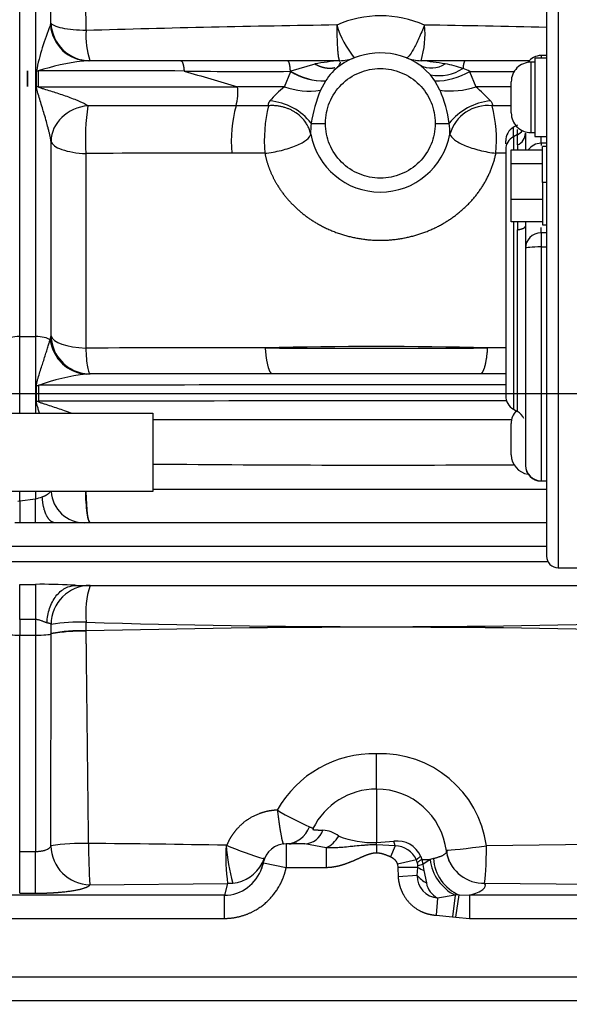
# Model space of a CAD drawing. Units: millimetres. Extents: x 0 to 408, y 0 to 202.
# Drawn here: x 187 to 195, y 125 to 140 of the extents above; entities that cross this region are included whole.
import ezdxf
from ezdxf.enums import TextEntityAlignment as Align
from ezdxf.lldxf.tags import DXFTag

# ---------------------------------------------------------------- set-up
doc = ezdxf.new("R2010")
doc.units = ezdxf.units.MM
for name, color, linetype in [('17310044.1', 7, 'Continuous'), ('17312030.1', 7, 'Continuous'), ('31A00-01771_000_', 7, 'Continuous'), ('DV3_Predeterminado', 7, 'Continuous'), ('Predeterminado', 7, 'Continuous')]:
    doc.layers.add(name, color=color, linetype=linetype)
doc.styles.add('SEACAD_Arial', font='arial.ttf')
tags = doc.linetypes.add('CENTER2', pattern=[28.575, 19.05, -3.175, 3.175, -3.175]).pattern_tags.tags
tags[10:11] = [DXFTag(74, 4), DXFTag(75, 0), DXFTag(340, '0'), DXFTag(46, 0.0), DXFTag(50, 0.0), DXFTag(44, 0.0), DXFTag(45, 0.0)]
tags[8:9] = [DXFTag(74, 4), DXFTag(75, 0), DXFTag(340, '0'), DXFTag(46, 0.0), DXFTag(50, 0.0), DXFTag(44, 0.0), DXFTag(45, 0.0)]
tags[6:7] = [DXFTag(74, 4), DXFTag(75, 0), DXFTag(340, '0'), DXFTag(46, 0.0), DXFTag(50, 0.0), DXFTag(44, 0.0), DXFTag(45, 0.0)]
tags[4:5] = [DXFTag(74, 4), DXFTag(75, 0), DXFTag(340, '0'), DXFTag(46, 0.0), DXFTag(50, 0.0), DXFTag(44, 0.0), DXFTag(45, 0.0)]
tags = doc.linetypes.add('HIDDEN2', pattern=[4.7625, 3.175, -1.5875]).pattern_tags.tags
tags[6:7] = [DXFTag(74, 4), DXFTag(75, 0), DXFTag(340, '0'), DXFTag(46, 0.0), DXFTag(50, 0.0), DXFTag(44, 0.0), DXFTag(45, 0.0)]
tags[4:5] = [DXFTag(74, 4), DXFTag(75, 0), DXFTag(340, '0'), DXFTag(46, 0.0), DXFTag(50, 0.0), DXFTag(44, 0.0), DXFTag(45, 0.0)]
doc.dimstyles.new('SOLE', dxfattribs={"dimtxt": 2.6, "dimasz": 2.08, "dimexe": 1.3, "dimexo": 1.3, "dimgap": 0.65, "dimtad": 1, "dimlfac": 8.333333, "dimdsep": 46, "dimtxsty": 'SEACAD_Arial', "dimblk1": '_SE_FILLED', "dimblk2": '_SE_FILLED', "dimsah": 1, "dimcen": 1.3, "dimadec": 0, "dimazin": 0, "dimtfac": 0.7, "dimtdec": 3, "dimtmove": 0, "dimatfit": 3, "dimfxl": 1, "dimarcsym": 0})

# ---------------------------------------------------------------- blocks, each defined once
blk = doc.blocks.new('SE3')
at = {"layer": '17310044.1', "color": 7, "linetype": 'Continuous'}
for p, q in [((175.736, 134.112), (188.185, 134.112)), ((188.185, 134.112), (188.785, 134.112)), ((188.785, 134.112), (188.785, 132.912)), ((188.185, 132.912), (175.736, 132.912)), ((188.785, 132.912), (188.185, 132.912))]:
    blk.add_line(p, q, dxfattribs=at)
at = {"layer": '17312030.1', "color": 7, "linetype": 'HIDDEN2'}
for points, knots in [([(194.687, 112.335), (194.101, 112.339), (193.173, 112.346), (191.737, 112.356), (190.522, 112.365), (189.489, 112.373), (188.389, 112.381), (187.145, 112.39), (185.292, 112.403), (183.017, 112.42), (180.929, 112.435), (179.422, 112.446), (178.501, 112.453), (177.579, 112.46), (176.679, 112.466), (175.844, 112.473), (175.071, 112.475), (174.374, 112.633), (173.73, 112.907), (173.151, 113.296), (172.662, 113.788), (172.24, 114.411), (171.963, 115.188), (171.638, 116.049), (171.157, 117.345), (170.505, 119.091), (169.693, 121.272), (168.875, 123.465), (168.072, 125.621), (167.285, 127.73), (166.636, 129.473), (166.12, 130.858), (165.725, 131.916), (165.305, 133.045), (164.829, 134.321), (164.28, 135.793), (163.656, 137.468), (162.962, 139.329), (162.174, 141.444), (161.673, 142.788), (161.361, 143.625)], [0, 0, 0, 0, 0.028954, 0.054482, 0.076587, 0.095266, 0.110521, 0.136365, 0.162845, 0.211191, 0.259942, 0.276315, 0.293029, 0.310002, 0.326374, 0.341923, 0.355389, 0.368259, 0.380422, 0.393407, 0.406309, 0.418565, 0.434981, 0.452226, 0.470052, 0.512184, 0.556361, 0.599955, 0.642828, 0.684806, 0.725578, 0.746617, 0.767317, 0.788617, 0.813852, 0.843315, 0.876368, 0.9135, 0.954711, 1, 1, 1, 1]), ([(160.237, 143.205), (160.422, 142.709), (160.716, 141.919), (161.174, 140.69), (161.567, 139.637), (161.907, 138.724), (162.194, 137.955), (162.733, 136.508), (163.849, 133.514), (165.127, 130.086), (166.278, 126.998), (166.994, 125.077), (167.698, 123.186), (168.398, 121.308), (168.961, 119.799), (169.396, 118.632), (169.697, 117.824), (170.002, 117.005), (170.309, 116.181), (170.621, 115.352), (170.934, 114.485), (171.288, 113.645), (171.804, 112.943), (172.35, 112.407), (172.908, 112.006), (173.448, 111.718), (173.979, 111.51), (174.531, 111.363), (175.123, 111.276), (175.809, 111.273), (176.59, 111.267), (177.496, 111.26), (178.509, 111.253), (179.658, 111.244), (180.969, 111.235), (182.444, 111.224), (184.083, 111.212), (185.885, 111.199), (187.854, 111.185), (189.973, 111.169), (192.311, 111.152), (193.777, 111.141), (194.678, 111.135)], [0, 0, 0, 0, 0.026186, 0.049524, 0.070013, 0.087655, 0.102448, 0.114646, 0.171693, 0.276287, 0.313643, 0.350998, 0.387819, 0.423415, 0.460031, 0.475451, 0.491166, 0.507004, 0.522935, 0.538958, 0.555075, 0.573043, 0.588071, 0.601675, 0.613855, 0.624613, 0.634131, 0.644059, 0.65479, 0.665704, 0.680322, 0.6962, 0.713668, 0.733921, 0.757063, 0.783097, 0.812021, 0.843836, 0.878541, 0.916137, 0.956623, 1, 1, 1, 1])]:
    blk.add_open_spline(points, degree=3, knots=knots, dxfattribs=at)
at = {"layer": '31A00-01771_000_', "color": 7, "linetype": 'Continuous'}
for p, q in [((194.989, 140.613), (194.989, 131.742)), ((186.745, 135.286), (186.745, 140.523)), ((186.985, 140.523), (186.985, 135.286)), ((187.224, 140.089), (187.221, 140.456)), ((187.762, 139.975), (187.757, 140.419)), ((187.216, 140.056), (187.224, 140.089)), ((194.725, 139.591), (194.725, 139.55)), ((191.261, 139.461), (190.894, 139.349)), ((193.034, 139.295), (192.872, 139.446)), ((194.569, 139.49), (194.569, 138.411)), ((186.864, 139.354), (186.867, 139.354)), ((186.864, 139.114), (186.864, 139.354)), ((186.867, 139.354), (186.867, 139.114)), ((187.002, 139.115), (187.002, 139.355)), ((187.029, 139.354), (187.029, 139.114)), ((190.797, 139.111), (190.893, 139.347)), ((190.894, 139.349), (190.884, 139.349)), ((190.884, 139.349), (190.893, 139.347)), ((190.893, 139.347), (190.894, 139.349)), ((193.101, 139.202), (193.034, 139.295)), ((193.632, 139.348), (193.726, 139.111)), ((186.864, 139.114), (186.864, 139.114)), ((186.864, 139.114), (186.867, 139.114)), ((186.867, 139.114), (186.867, 139.114)), ((190.797, 139.111), (190.081, 139.113)), ((191.425, 139.2), (191.348, 139.058)), ((191.426, 139.201), (191.425, 139.2)), ((193.178, 139.06), (193.101, 139.202)), ((194.269, 139.113), (193.726, 139.111)), ((191.208, 138.552), (191.425, 138.552)), ((193.105, 138.552), (193.319, 138.552)), ((194.305, 138.346), (194.305, 138.492)), ((194.365, 138.379), (194.305, 138.346)), ((194.305, 138.346), (194.305, 138.144)), ((194.365, 138.379), (194.365, 138.457)), ((194.365, 138.221), (194.365, 138.379)), ((194.569, 138.411), (194.629, 138.411)), ((194.629, 138.351), (194.809, 138.351)), ((194.725, 138.246), (194.725, 138.35)), ((187.225, 135.296), (187.225, 138.278)), ((194.365, 138.221), (194.365, 138.144)), ((194.725, 138.246), (194.725, 138.215)), ((187.756, 138.09), (187.756, 135.108)), ((194.809, 137.647), (194.749, 137.647)), ((194.305, 137.045), (194.305, 134.172)), ((194.365, 137.045), (194.365, 136.921)), ((194.365, 134.137), (194.365, 136.921)), ((194.725, 136.875), (194.725, 136.958)), ((194.725, 136.875), (194.725, 136.659)), ((194.809, 136.875), (194.725, 136.875)), ((194.725, 136.659), (194.809, 136.659)), ((194.725, 136.659), (194.725, 133.075)), ((186.745, 135.286), (186.985, 135.286)), ((186.745, 134.112), (186.745, 135.286)), ((186.985, 135.286), (186.985, 134.112)), ((187.21, 135.233), (187.218, 135.263)), ((187.218, 135.263), (187.225, 135.296)), ((187.762, 134.711), (187.801, 134.712)), ((187.002, 134.293), (187.002, 134.538)), ((194.725, 133.075), (194.809, 133.075)), ((194.725, 133.072), (194.725, 133.075)), ((186.745, 132.766), (186.745, 132.912)), ((186.985, 132.912), (186.985, 132.799)), ((186.716, 132.763), (186.745, 132.766)), ((186.745, 132.766), (186.985, 132.799)), ((186.985, 132.432), (186.745, 132.432)), ((183.256, 132.072), (194.809, 132.072)), ((194.833, 131.832), (184.525, 131.832)), ((186.745, 131.488), (186.985, 131.488)), ((186.745, 130.95), (186.745, 131.488)), ((186.985, 131.488), (186.985, 130.95)), ((186.985, 130.95), (186.745, 130.95)), ((186.745, 130.95), (186.745, 130.711)), ((186.985, 130.95), (186.985, 130.711)), ((187.763, 130.774), (187.762, 130.908)), ((186.745, 130.711), (186.985, 130.711)), ((186.745, 127.396), (186.745, 130.711)), ((186.985, 130.711), (186.985, 127.396)), ((187.224, 127.481), (187.225, 130.729)), ((187.763, 130.767), (187.763, 130.774)), ((192.205, 128.347), (192.205, 128.893)), ((192.205, 128.352), (192.205, 127.532)), ((190.825, 127.512), (190.825, 127.152)), ((191.437, 127.452), (191.112, 127.512)), ((192.205, 127.532), (192.474, 127.552)), ((192.205, 127.497), (192.205, 127.532)), ((192.492, 127.481), (192.205, 127.497)), ((192.205, 127.497), (192.205, 127.376)), ((192.492, 127.481), (192.419, 127.316)), ((192.492, 127.481), (192.474, 127.552)), ((196.611, 127.518), (193.891, 127.484)), ((186.745, 127.396), (186.985, 127.396)), ((186.745, 126.756), (186.745, 127.396)), ((186.985, 126.756), (186.985, 127.396)), ((191.437, 127.452), (191.437, 127.152)), ((190.479, 127.223), (190.825, 127.152)), ((192.818, 127.266), (192.526, 127.199)), ((192.526, 127.199), (192.532, 127.152)), ((192.914, 127.194), (192.841, 127.178)), ((192.884, 127.318), (192.902, 127.272)), ((192.902, 127.272), (192.914, 127.194)), ((192.902, 127.272), (193.026, 127.272)), ((193.026, 127.272), (192.914, 127.194)), ((192.914, 127.194), (192.933, 127.103)), ((193.08, 127.289), (193.026, 127.272)), ((190.825, 127.152), (191.437, 127.152)), ((192.532, 127.152), (192.537, 127.007)), ((192.827, 127.029), (192.537, 127.007)), ((192.827, 127.029), (192.84, 127.152)), ((192.933, 127.103), (192.971, 126.913)), ((187.819, 126.884), (189.928, 126.903)), ((189.928, 126.903), (189.879, 126.725)), ((190.008, 126.907), (189.928, 126.903)), ((193.862, 126.909), (196.592, 126.884)), ((189.879, 126.725), (184.632, 126.725)), ((186.745, 126.756), (186.985, 126.756)), ((189.879, 126.37), (189.879, 126.725)), ((193.474, 126.729), (193.412, 126.724)), ((193.42, 126.387), (193.474, 126.729)), ((193.474, 126.729), (193.632, 126.725)), ((193.632, 126.725), (193.632, 126.37)), ((197.5, 126.725), (193.632, 126.725)), ((193.142, 126.682), (193.122, 126.418)), ((193.412, 126.724), (193.142, 126.682)), ((193.412, 126.724), (193.37, 126.394)), ((184.632, 126.37), (189.879, 126.37)), ((193.122, 126.418), (193.37, 126.394)), ((193.37, 126.394), (193.42, 126.387)), ((193.42, 126.387), (193.632, 126.37)), ((193.632, 126.37), (197.731, 126.37)), ((178.2, 125.112), (211.585, 125.112))]:
    blk.add_line(p, q, dxfattribs=at)
at = {"layer": '31A00-01771_000_', "color": 7, "linetype": 'HIDDEN2'}
for p, q in [((194.809, 140.445), (194.809, 131.922)), ((194.629, 139.55), (194.629, 138.351)), ((194.809, 139.55), (194.629, 139.55)), ((194.809, 139.591), (194.725, 139.591)), ((189.211, 139.512), (187.793, 139.512)), ((190.846, 139.512), (189.211, 139.512)), ((191.642, 139.512), (190.846, 139.512)), ((193.565, 139.512), (192.889, 139.512)), ((194.549, 139.512), (193.565, 139.512)), ((194.629, 139.49), (194.569, 139.49)), ((194.269, 138.71), (194.269, 139.19)), ((194.365, 138.526), (194.305, 138.492)), ((194.485, 138.4), (194.485, 138.138)), ((194.569, 138.41), (194.629, 138.41)), ((194.629, 138.35), (194.809, 138.35)), ((194.185, 138.239), (194.185, 138.284)), ((194.809, 138.246), (194.725, 138.246)), ((194.749, 137.647), (194.749, 138.195)), ((194.809, 138.195), (194.749, 138.195)), ((194.185, 138.152), (194.185, 134.379)), ((194.269, 137.932), (194.269, 138.144)), ((194.269, 138.144), (194.749, 138.144)), ((194.749, 137.932), (194.269, 137.932)), ((194.269, 137.383), (194.269, 137.932)), ((194.749, 137.647), (194.749, 136.995)), ((194.749, 137.383), (194.269, 137.383)), ((194.269, 137.045), (194.269, 137.383)), ((194.749, 137.045), (194.269, 137.045)), ((194.485, 137.045), (194.485, 136.977)), ((194.749, 136.995), (194.809, 136.995)), ((194.485, 136.977), (194.485, 136.635)), ((194.485, 136.635), (194.485, 133.312)), ((194.187, 134.712), (187.801, 134.712)), ((194.305, 134.172), (194.365, 134.137)), ((194.269, 133.474), (194.269, 133.953)), ((194.725, 133.072), (194.809, 133.072)), ((186.745, 132.766), (186.745, 132.432)), ((186.985, 132.432), (186.985, 132.799)), ((186.745, 132.432), (186.671, 132.432)), ((187.287, 132.432), (186.985, 132.432)), ((194.809, 132.432), (187.287, 132.432)), ((194.989, 131.742), (196.409, 131.742)), ((187.609, 131.472), (196.457, 131.472)), ((187.225, 130.735), (187.225, 130.876)), ((187.225, 130.729), (187.225, 130.735)), ((191.112, 127.512), (190.825, 127.512)), ((190.473, 127.225), (190.479, 127.223)), ((201.44, 125.472), (182.97, 125.472))]:
    blk.add_line(p, q, dxfattribs=at)
at = {"layer": '31A00-01771_000_', "color": 7, "linetype": 'Continuous'}
for centre, radius, start, end in [((192.268, 138.547), 1.653, 65.9721, 113.917), ((190.269, 138.738), 3.325, 156.6528, 169.3153), ((195.134, -108.742), 248.826, 90.81422, 91.69771), ((193.138, 140.552), 1.617, 197.7525, 218.046), ((191.583, 139.913), 1.366, 342.9298, 6.0614), ((189.522, -96.096), 236.178, 88.71713, 89.17039), ((188.948, 139.889), 1.189, 175.8445, 198.4527), ((188.086, 136.167), 3.358, 96.48, 108.3491), ((192.12, 134.537), 4.999, 95.4854, 99.8972), ((192.158, 138.738), 0.866, 125.9516, 147.686), ((193.05, 139.77), 0.37, 241.115, 304.1385), ((192.434, 134.615), 4.918, 80.3494, 84.6872), ((193.029, 138.047), 1.435, 69.5654, 80.8177), ((194.724, 139.349), 0.238, 138.5146, 145.7538), ((188.049, 24.508), 114.851, 89.39502, 90.50895), ((190.289, 230.032), 90.685, 269.35107, 270.37586), ((359.795, 719.846), 605.024, 253.628664, 253.709448), ((191.41, 140.184), 0.984, 238.3352, 270.8761), ((191.413, 140.186), 0.985, 238.2444, 270.7558), ((193.162, 139.955), 0.672, 258.9823, 303.1957), ((193.109, 140.214), 1.012, 269.5811, 301.169), ((193.058, 138.148), 1.331, 64.411, 69.2007), ((194.134, 227.914), 88.568, 269.6755, 270.12121), ((189.461, 1732.324), 1593.212, 269.912539, 270.022279), ((189.306, 139.031), 0.779, 344.4668, 6.0507), ((192.178, 137.455), 2.157, 129.8245, 138.095), ((191.18, 140.195), 1.149, 250.5387, 278.419), ((193.345, 140.227), 1.179, 261.8422, 288.8405), ((191.815, 136.892), 2.929, 43.1528, 49.2577), ((193.187, 138.278), 1.997, 157.0074, 172.0966), ((191.264, 138.252), 2.078, 8.3004, 22.8681), ((191.307, 138.303), 3.557, 171.6243, 183.4432), ((189.539, -1449.269), 1588.091, 89.981335, 90.063195), ((191.92, 138.297), 1.936, 164.266, 185.9694), ((192.701, 138.289), 2.212, 166.0718, 185.0801), ((190.496, 137.993), 0.906, 38.1613, 85.1256), ((194.042, 137.974), 0.926, 95.6492, 141.3361), ((193.912, 138.221), 0.604, 83.8773, 164.0823), ((191.914, 138.29), 2.129, 354.7113, 14.4533), ((192.063, 138.422), 0.865, 171.3321, 182.3343), ((192.391, 138.405), 0.94, 358.8941, 9.0169), ((192.265, 138.584), 1.084, 190.4986, 349.5075), ((194.282, 138.407), 0.204, 294.2346, 358.0864), ((189.516, -88.598), 226.694, 89.87914, 90.44489), ((189.45, -32.859), 170.956, 89.64856, 89.81742), ((194.906, -18.455), 156.551, 90.26367, 90.31892), ((187.824, 135.311), 0.599, 181.4362, 254.6746), ((189.475, -292.019), 427.131, 89.8616, 90.23062), ((192.205, 66.451), 68.681, 88.58304, 91.41695), ((192.206, 552.094), 416.987, 269.76663, 270.23335), ((194.91, -323.858), 458.97, 90.09042, 90.12562), ((188.175, 131.332), 3.403, 96.9685, 109.6389), ((192.205, -1810.002), 1944.547, 89.941642, 90.152466), ((187.042, 136.68), 2.387, 269.0582, 269.753), ((192.205, -2038.174), 2172.473, 89.947313, 90.136461), ((192.206, -3838.526), 3972.536, 89.970068, 90.049326), ((192.205, 494.602), 361.286, 269.45766, 270.33258), ((194.724, 133.314), 0.238, 180.384, 270.3789), ((192.206, 1599.073), 1466.128, 269.866352, 270.101754), ((186.725, 133.874), 1.106, 283.6399, 289.3579), ((187.082, 122.918), 8.571, 86.9428, 90.647), ((189.116, 131.048), 1.361, 161.8157, 185.8915), ((187.676, 127.836), 3.073, 88.4074, 98.4523), ((192.205, 272.211), 141.372, 268.19875, 271.80125), ((192.205, -42.388), 173.219, 88.53045, 91.46956), ((187.654, 128.528), 2.249, 87.2308, 101.0206), ((187.654, 128.523), 2.247, 87.2195, 101.0233), ((192.163, 127.205), 1.689, 88.5751, 150.7976), ((192.269, 127.256), 1.638, 7.9835, 92.2312), ((192.888, 131.673), 4.256, 238.9018, 246.3334), ((191.096, 127.816), 0.304, 272.9028, 342.1432), ((191.348, 127.251), 0.473, 53.5171, 85.437), ((192.165, 129.017), 1.486, 248.8509, 271.5544), ((187.681, 124.831), 2.689, 87.4706, 99.7981), ((186.6, -42.335), 169.857, 88.88573, 89.59533), ((196.097, 127.45), 8.297, 179.5343, 183.9124), ((192.798, 127.319), 2.9, 176.6286, 188.2505), ((192.526, 127.167), 0.389, 22.9468, 97.7161), ((192.497, 127.133), 0.347, 22.4762, 90.9641), ((193.846, 127.488), 0.579, 193.8423, 271.6754), ((189.939, 127.493), 0.589, 276.6621, 331.8282), ((193.17, 126.89), 0.515, 123.6667, 133.0295), ((192.391, 127.101), 0.458, 15.943, 21.1242), ((193.134, 126.837), 0.493, 118.0866, 127.7962), ((192.569, 127.152), 0.273, 5.4688, 15.9374), ((192.737, 127.169), 0.104, 350.727, 4.8866), ((193.739, 127.364), 0.719, 187.2946, 242.9407), ((193.73, 127.328), 0.652, 183.4672, 246.8638), ((189.868, 127.34), 0.616, 271.0661, 341.5992), ((192.761, -80.037), 207.189, 89.97825, 90.06347), ((193.166, 127.02), 0.338, 178.3518, 266.0028), ((193.21, 127.355), 0.502, 220.3739, 241.5979), ((193.101, 127.532), 0.461, 235.5416, 248.6641), ((193.299, 126.977), 0.335, 191.0905, 241.9477)]:
    blk.add_arc(centre, radius, start, end, dxfattribs=at)
at = {"layer": '31A00-01771_000_', "color": 7, "linetype": 'HIDDEN2'}
for centre, radius, start, end in [((191.642, 140.112), 0.6, 270, 291.7868), ((192.265, 138.552), 1.08, 55.8524, 124.7857), ((192.889, 140.112), 0.6, 248.2132, 270), ((194.725, 139.351), 0.24, 90, 146.4918), ((188.086, 136.167), 3.358, 95.0058, 96.48), ((194.569, 139.189), 0.3, 89.9449, 179.9497), ((194.569, 138.711), 0.3, 180.0503, 270.0551), ((194.425, 138.284), 0.24, 120, 180), ((194.725, 138.006), 0.24, 90, 144.6502), ((194.725, 136.635), 0.24, 90, 180), ((187.824, 135.311), 0.599, 254.6746, 269.9294), ((194.425, 134.379), 0.24, 180, 240), ((194.569, 133.952), 0.3, 138.7429, 179.9497), ((194.245, 133.929), 0.24, 24.2764, 59.9976), ((194.569, 133.474), 0.3, 180.0503, 262.1581), ((194.725, 133.312), 0.24, 180.7485, 270), ((187.739, 132.947), 0.515, 183.9199, 269.9178), ((194.989, 131.922), 0.18, 180, 270), ((187.082, 122.918), 8.571, 86.4792, 86.9428), ((192.205, 127.272), 1.08, 90, 154.0156), ((192.205, 127.272), 1.08, 7.0372, 90), ((190.808, 127.905), 0.393, 272.4823, 340.7706), ((193.236, 127.786), 3.346, 185.0787, 195.225), ((192.433, 133.684), 6.69, 247.7839, 253.113), ((190.825, 127.152), 0.36, 90, 168.4181), ((190.87, 127.925), 0.412, 270.0993, 286.1457), ((190.868, 127.934), 0.422, 270.3663, 286.046), ((193.749, 127.432), 0.468, 183.4749, 214.9973), ((189.112, 127.657), 1.434, 338.3045, 342.6016), ((189.868, 127.34), 0.616, 341.5992, 349.1552), ((190.22, 127.333), 0.266, 332.3652, 352.368), ((189.939, 127.493), 0.589, 331.8282, 339.0085)]:
    blk.add_arc(centre, radius, start, end, dxfattribs=at)
at = {"layer": '31A00-01771_000_', "color": 7, "linetype": 'Continuous'}
for centre, major_axis, ratio, start_param, end_param in [((187.793, 140.112), (0, -0.6), 0.965974, 4.806248, 6.283185), ((187.82, 140.112), (0, -0.6), 0.994347, 4.751015, 6.283185), ((187.042, 139.56), (-0.6, 0), 0.34202, 1.503256, 1.54914), ((187.042, 139.32), (-0.6, 0), 0.34202, 1.503257, 1.54914), ((187.823, 138.293), (0.592, 0.097), 0.880704, 1.486294, 2.987339), ((194.425, 138.152), (0.24, 0), 0.932709, 2.094395, 3.141593), ((194.245, 138.572), (0.24, 0), 0.932709, 5.235988, 5.665844), ((194.725, 136.635), (-0.24, 0), 0.099132, 4.712389, 6.283185), ((186.745, 135.204), (-0.24, 0), 0.34202, 4.712389, 5.919531), ((186.985, 135.204), (-0.24, 0), 0.34202, 3.505247, 4.712389), ((187.771, 135.306), (-0.191, 0.569), 0.94045, 1.387541, 2.783303), ((187.801, 135.312), (0, -0.6), 0.974003, 4.794655, 6.097199), ((187.823, 135.312), (-0.6, 0), 0.34202, 0.077524, 1.459215), ((187.044, 134.701), (-0.6, -0.001), 0.272625, 1.500209, 1.54802), ((187.823, 133.032), (0, -0.6), 0.112602, 4.913961, 6.283183), ((187.823, 130.872), (0, -0.6), 0.996535, 3.141593, 4.706743), ((186.745, 130.73), (0.24, 0), 0.081638, 3.499714, 4.712389), ((186.985, 130.73), (0.24, 0), 0.081638, 4.712389, 6.198178), ((191.437, 127.751), (0.194, 0.303), 0.62868, 3.936858, 4.720471), ((187.819, 127.475), (-0.487, 0.35), 0.977238, 0.623448, 2.182729), ((193.862, 127.5), (0.594, 0.083), 0.032988, 3.300792, 4.756486), ((193.862, 127.5), (-0.005, -0.6), 0.04848, 0.17474, 1.544705)]:
    blk.add_ellipse(centre, major_axis=major_axis, ratio=ratio, start_param=start_param, end_param=end_param, dxfattribs=at)
at = {"layer": '31A00-01771_000_', "color": 7, "linetype": 'HIDDEN2'}
blk.add_ellipse((187.801, 135.312), major_axis=(0, -0.6), ratio=0.974003, start_param=6.097199, end_param=6.283185, dxfattribs=at)
at = {"layer": '31A00-01771_000_', "color": 7, "linetype": 'Continuous'}
for points, degree, knots in [([(187.762, 139.975), (187.694, 139.975), (187.628, 139.979), (187.504, 139.99), (187.448, 139.999), (187.351, 140.019), (187.31, 140.032), (187.251, 140.059), (187.232, 140.074), (187.224, 140.089)], 3, [0, 0, 0, 0, 0.25, 0.25, 0.5, 0.5, 0.75, 0.75, 1, 1, 1, 1]), ([(191.598, 140.059), (191.598, 140.038), (191.598, 140.001), (191.599, 139.946), (191.601, 139.895), (191.603, 139.825), (191.606, 139.747), (191.612, 139.665), (191.618, 139.61), (191.622, 139.574), (191.626, 139.552), (191.63, 139.534), (191.633, 139.524), (191.636, 139.518), (191.638, 139.515), (191.64, 139.513), (191.641, 139.512), (191.642, 139.512)], 3, [0, 0, 0, 0, 0.069538, 0.125743, 0.191428, 0.250093, 0.386454, 0.499911, 0.625521, 0.690758, 0.74987, 0.814592, 0.87422, 0.906732, 0.938147, 0.969021, 1, 1, 1, 1]), ([(192.942, 140.057), (192.913, 139.987), (192.883, 139.918), (192.825, 139.793), (192.797, 139.737), (192.746, 139.644), (192.724, 139.608), (192.688, 139.562), (192.674, 139.552), (192.666, 139.555)], 3, [0, 0, 0, 0, 0.25, 0.25, 0.5, 0.5, 0.75, 0.75, 1, 1, 1, 1]), ([(191.425, 138.552), (191.425, 138.662), (191.447, 138.772), (191.531, 138.975), (191.594, 139.069), (191.749, 139.224), (191.842, 139.286), (192.046, 139.37), (192.155, 139.392), (192.375, 139.392), (192.485, 139.37), (192.688, 139.286), (192.782, 139.224), (192.937, 139.069), (192.999, 138.975), (193.084, 138.772), (193.105, 138.662), (193.105, 138.552)], 3, [0, 0, 0, 0, 0.125, 0.125, 0.25, 0.25, 0.375, 0.375, 0.5, 0.5, 0.625, 0.625, 0.75, 0.75, 0.875, 0.875, 1, 1, 1, 1]), ([(187.225, 138.278), (187.224, 138.28), (187.224, 138.285), (187.223, 138.294), (187.221, 138.303), (187.219, 138.314), (187.217, 138.325), (187.215, 138.337), (187.212, 138.351), (187.209, 138.365), (187.203, 138.391), (187.193, 138.431), (187.176, 138.498), (187.152, 138.586), (187.123, 138.688), (187.091, 138.794), (187.06, 138.895), (187.036, 138.974), (187.02, 139.025), (187.014, 139.048), (187.009, 139.065), (187.006, 139.081), (187.002, 139.097), (187.002, 139.109), (187.002, 139.115)], 3, [0, 0, 0, 0, 0.011132, 0.022919, 0.03544, 0.048759, 0.06293, 0.077998, 0.094001, 0.110969, 0.128929, 0.185255, 0.250535, 0.360622, 0.492637, 0.607347, 0.73592, 0.858975, 0.894169, 0.922579, 0.941302, 0.956972, 0.980243, 1, 1, 1, 1]), ([(187.029, 139.114), (187.03, 139.113), (187.034, 139.108), (187.048, 139.103), (187.075, 139.093), (187.133, 139.075), (187.249, 139.039), (187.417, 138.984), (187.564, 138.931), (187.654, 138.893), (187.696, 138.874), (187.734, 138.856), (187.767, 138.837), (187.781, 138.826), (187.788, 138.821)], 3, [0, 0, 0, 0, 0.007216, 0.021752, 0.050338, 0.110337, 0.232544, 0.479223, 0.729654, 0.788079, 0.840093, 0.903883, 0.95676, 1, 1, 1, 1]), ([(190.555, 138.822), (190.51, 138.822), (190.465, 138.822), (190.421, 138.822), (190.344, 138.822), (190.267, 138.822), (190.234, 138.822), (190.179, 138.822), (190.124, 138.822), (190.102, 138.822), (190.079, 138.822), (190.057, 138.822)], 5, [0, 0, 0, 0, 0, 0, 0.447045, 0.447045, 0.447045, 0.770662, 0.770662, 0.770662, 1, 1, 1, 1, 1, 1]), ([(190.573, 138.895), (190.568, 138.888), (190.562, 138.881), (190.558, 138.873), (190.55, 138.857), (190.547, 138.842), (190.547, 138.834), (190.55, 138.827), (190.555, 138.822)], 5, [0, 0, 0, 0, 0, 0, 0.473143, 0.473143, 0.473143, 1, 1, 1, 1, 1, 1]), ([(191.199, 138.387), (191.197, 138.398), (191.192, 138.419), (191.182, 138.45), (191.169, 138.484), (191.149, 138.524), (191.117, 138.577), (191.061, 138.646), (191, 138.696), (190.952, 138.727), (190.932, 138.739), (190.91, 138.751), (190.888, 138.762), (190.865, 138.772), (190.842, 138.781), (190.818, 138.79), (190.794, 138.797), (190.768, 138.804), (190.743, 138.81), (190.717, 138.815), (190.691, 138.819), (190.664, 138.821), (190.637, 138.823), (190.61, 138.824), (190.582, 138.823), (190.564, 138.822), (190.555, 138.822)], 3, [0, 0, 0, 0, 0.041662, 0.083345, 0.125048, 0.177189, 0.25006, 0.355263, 0.499794, 0.527564, 0.555541, 0.583725, 0.612115, 0.640713, 0.669516, 0.698527, 0.727744, 0.757168, 0.786798, 0.816636, 0.84668, 0.87693, 0.907388, 0.938052, 0.968923, 1, 1, 1, 1]), ([(193.951, 138.895), (193.957, 138.888), (193.967, 138.875), (193.975, 138.86), (193.979, 138.85), (193.98, 138.843), (193.981, 138.837), (193.98, 138.832), (193.979, 138.827), (193.977, 138.823), (193.976, 138.822)], 3, [0, 0, 0, 0, 0.249551, 0.471047, 0.55965, 0.646822, 0.733499, 0.820633, 0.909167, 1, 1, 1, 1]), ([(194.269, 138.822), (194.24, 138.822), (194.211, 138.822), (194.182, 138.822), (194.124, 138.822), (194.065, 138.822), (194.035, 138.822), (194.006, 138.822), (193.976, 138.822)], 5, [0.2246307, 0.2246307, 0.2246307, 0.2246307, 0.2246307, 0.2246307, 0.6103213, 0.6103213, 0.6103213, 1, 1, 1, 1, 1, 1]), ([(193.105, 138.552), (193.105, 138.442), (193.084, 138.332), (192.999, 138.129), (192.937, 138.036), (192.782, 137.881), (192.688, 137.818), (192.485, 137.734), (192.375, 137.712), (192.155, 137.712), (192.046, 137.734), (191.842, 137.818), (191.749, 137.881), (191.594, 138.036), (191.531, 138.129), (191.447, 138.332), (191.425, 138.442), (191.425, 138.552)], 3, [0, 0, 0, 0, 0.125, 0.125, 0.25, 0.25, 0.375, 0.375, 0.5, 0.5, 0.625, 0.625, 0.75, 0.75, 0.875, 0.875, 1, 1, 1, 1]), ([(190.498, 138.094), (190.581, 138.102), (190.668, 138.118), (190.832, 138.158), (190.91, 138.183), (191.043, 138.239), (191.097, 138.269), (191.174, 138.33), (191.196, 138.36), (191.199, 138.387)], 3, [0, 0, 0, 0, 0.25, 0.25, 0.5, 0.5, 0.75, 0.75, 1, 1, 1, 1]), ([(193.331, 138.387), (193.337, 138.36), (193.36, 138.33), (193.439, 138.27), (193.495, 138.24), (193.627, 138.185), (193.704, 138.16), (193.867, 138.119), (193.953, 138.104), (194.035, 138.094)], 3, [0, 0, 0, 0, 0.25, 0.25, 0.5, 0.5, 0.75, 0.75, 1, 1, 1, 1]), ([(187.225, 138.278), (187.23, 138.254), (187.247, 138.231), (187.304, 138.188), (187.343, 138.168), (187.44, 138.134), (187.496, 138.12), (187.62, 138.099), (187.687, 138.092), (187.756, 138.09)], 3, [0, 0, 0, 0, 0.25, 0.25, 0.5, 0.5, 0.75, 0.75, 1, 1, 1, 1]), ([(190.498, 138.094), (190.531, 137.923), (190.591, 137.758), (190.675, 137.603), (190.937, 137.242), (191.311, 136.975), (191.567, 136.856), (192.096, 136.721), (192.643, 136.771), (192.896, 136.839), (193.37, 137.055), (193.734, 137.41), (193.882, 137.618), (193.985, 137.851), (194.035, 138.094)], 5, [0, 0, 0, 0, 0, 0, 0.186656, 0.186656, 0.186656, 0.471631, 0.471631, 0.471631, 0.73284, 0.73284, 0.73284, 1, 1, 1, 1, 1, 1]), ([(187.002, 134.538), (187.002, 134.542), (187.003, 134.549), (187.004, 134.561), (187.006, 134.573), (187.009, 134.587), (187.016, 134.612), (187.032, 134.665), (187.056, 134.744), (187.085, 134.835), (187.114, 134.924), (187.14, 135.008), (187.161, 135.075), (187.176, 135.123), (187.186, 135.157), (187.195, 135.186), (187.203, 135.211), (187.208, 135.226), (187.21, 135.233)], 3, [0, 0, 0, 0, 0.013314, 0.028081, 0.044364, 0.060589, 0.0797, 0.144703, 0.269536, 0.397774, 0.514567, 0.644793, 0.756968, 0.814876, 0.868073, 0.916611, 0.960558, 1, 1, 1, 1]), ([(187.756, 135.108), (187.759, 135.051), (187.762, 134.997), (187.771, 134.899), (187.776, 134.856), (187.788, 134.786), (187.795, 134.759), (187.808, 134.722), (187.816, 134.712), (187.823, 134.712)], 3, [0, 0, 0, 0, 0.25, 0.25, 0.5, 0.5, 0.75, 0.75, 1, 1, 1, 1]), ([(187.047, 134.112), (187.041, 134.132), (187.033, 134.162), (187.022, 134.199), (187.015, 134.223), (187.01, 134.241), (187.006, 134.257), (187.003, 134.274), (187.003, 134.287), (187.002, 134.293)], 3, [0.7904785, 0.7904785, 0.7904785, 0.7904785, 0.8594142, 0.8944764, 0.9226675, 0.941139, 0.9568538, 0.9801395, 1, 1, 1, 1]), ([(187.031, 134.292), (187.032, 134.29), (187.036, 134.285), (187.05, 134.279), (187.078, 134.268), (187.137, 134.25), (187.256, 134.211), (187.398, 134.164), (187.505, 134.127), (187.544, 134.113)], 3, [0, 0, 0, 0, 0.0075789, 0.0224329, 0.0513118, 0.1120403, 0.2355794, 0.4842335, 0.6332664, 0.6332664, 0.6332664, 0.6332664]), ([(187.091, 132.831), (187.096, 132.832), (187.106, 132.836), (187.12, 132.842), (187.133, 132.847), (187.146, 132.853), (187.157, 132.859), (187.168, 132.866), (187.178, 132.872), (187.19, 132.882), (187.203, 132.894), (187.211, 132.905), (187.215, 132.911), (187.215, 132.912)], 3, [0, 0, 0, 0, 0.0624185, 0.1247251, 0.1869383, 0.2490765, 0.3111578, 0.3732004, 0.4352222, 0.4972411, 0.6286513, 0.7561147, 0.7749159, 0.7749159, 0.7749159, 0.7749159]), ([(187.75, 132.911), (187.751, 132.854), (187.754, 132.799), (187.761, 132.685), (187.767, 132.628), (187.781, 132.533), (187.788, 132.496), (187.805, 132.445), (187.814, 132.432), (187.823, 132.432)], 3, [0.0478008, 0.0478008, 0.0478008, 0.0478008, 0.25, 0.25, 0.5, 0.5, 0.75, 0.75, 1, 1, 1, 1]), ([(187.163, 130.898), (187.166, 130.975), (187.179, 131.05), (187.226, 131.189), (187.26, 131.253), (187.341, 131.359), (187.39, 131.401), (187.47, 131.444), (187.498, 131.455), (187.527, 131.462)], 3, [0, 0, 0, 0, 0.25, 0.25, 0.5, 0.5, 0.75, 0.75, 0.8791154, 0.8791154, 0.8791154, 0.8791154]), ([(187.163, 130.898), (187.161, 130.899), (187.155, 130.9), (187.145, 130.903), (187.134, 130.907), (187.123, 130.912), (187.111, 130.917), (187.097, 130.923), (187.077, 130.931), (187.054, 130.939), (187.031, 130.945), (187.009, 130.949), (186.993, 130.949), (186.985, 130.95)], 3, [0, 0, 0, 0, 0.059843, 0.126625, 0.200552, 0.281778, 0.33174, 0.414142, 0.540817, 0.667151, 0.777782, 0.891912, 1, 1, 1, 1]), ([(187.225, 130.876), (187.224, 130.877), (187.223, 130.879), (187.219, 130.881), (187.215, 130.884), (187.21, 130.887), (187.203, 130.889), (187.196, 130.891), (187.189, 130.893), (187.181, 130.895), (187.172, 130.897), (187.166, 130.898), (187.163, 130.898)], 3, [0, 0, 0, 0, 0.114337, 0.22548, 0.333433, 0.438196, 0.539773, 0.638166, 0.733381, 0.825421, 0.914292, 1, 1, 1, 1]), ([(190.69, 128.029), (190.594, 128.026), (190.495, 128.01), (190.399, 127.979), (190.215, 127.888), (190.065, 127.748), (190.001, 127.668), (189.95, 127.579), (189.913, 127.489), (189.913, 127.489), (189.913, 127.489), (189.913, 127.489), (189.913, 127.489), (189.903, 127.49)], 5, [0, 0, 0, 0, 0, 0, 0.499858, 0.499858, 0.499858, 0.999998, 0.999998, 0.999998, 0.999998, 0.999998, 1, 1, 1, 1, 1, 1]), ([(191.179, 127.775), (191.187, 127.772), (191.2, 127.766), (191.216, 127.759), (191.228, 127.754), (191.235, 127.75), (191.238, 127.749), (191.239, 127.749)], 3, [0, 0, 0, 0, 0.1430197, 0.2766191, 0.4008, 0.5155651, 0.569271, 0.569271, 0.569271, 0.569271]), ([(191.242, 127.746), (191.24, 127.745), (191.237, 127.743), (191.234, 127.741), (191.231, 127.739), (191.231, 127.737), (191.231, 127.736), (191.233, 127.734), (191.237, 127.732), (191.242, 127.731), (191.249, 127.729), (191.257, 127.728), (191.267, 127.727), (191.279, 127.726), (191.292, 127.725), (191.307, 127.725), (191.324, 127.724), (191.343, 127.723), (191.363, 127.723), (191.378, 127.723), (191.386, 127.723)], 3, [0, 0, 0, 0, 0.050027, 0.100711, 0.152052, 0.204047, 0.256697, 0.309999, 0.363954, 0.418559, 0.473812, 0.529714, 0.58626, 0.643451, 0.701284, 0.759756, 0.818866, 0.878612, 0.938991, 1, 1, 1, 1]), ([(186.985, 127.396), (186.991, 127.396), (187.002, 127.396), (187.019, 127.397), (187.036, 127.398), (187.052, 127.4), (187.069, 127.402), (187.085, 127.404), (187.1, 127.408), (187.116, 127.411), (187.13, 127.415), (187.151, 127.422), (187.175, 127.433), (187.196, 127.445), (187.209, 127.458), (187.219, 127.469), (187.222, 127.477), (187.224, 127.481)], 3, [0, 0, 0, 0, 0.046791, 0.094055, 0.141816, 0.190099, 0.238926, 0.288321, 0.338305, 0.388899, 0.440123, 0.491997, 0.613603, 0.746158, 0.819733, 0.904345, 1, 1, 1, 1]), ([(192.205, 127.497), (192.195, 127.497), (192.172, 127.497), (192.138, 127.496), (192.1, 127.495), (192.054, 127.492), (191.981, 127.487), (191.896, 127.479), (191.792, 127.468), (191.704, 127.459), (191.625, 127.453), (191.57, 127.451), (191.529, 127.449), (191.495, 127.449), (191.465, 127.45), (191.446, 127.451), (191.437, 127.452)], 3, [0, 0, 0, 0, 0.041411, 0.085106, 0.130902, 0.187192, 0.260534, 0.415404, 0.515414, 0.669936, 0.764766, 0.829429, 0.885544, 0.926815, 0.964952, 1, 1, 1, 1]), ([(191.437, 127.152), (191.526, 127.152), (191.608, 127.167), (191.682, 127.188), (191.783, 127.224), (191.874, 127.263), (191.902, 127.276), (191.983, 127.313), (192.059, 127.346), (192.108, 127.365), (192.157, 127.376), (192.205, 127.376)], 5, [0, 0, 0, 0, 0, 0, 0.420378, 0.420378, 0.420378, 0.617879, 0.617879, 0.617879, 1, 1, 1, 1, 1, 1]), ([(193.08, 127.289), (193.086, 127.291), (193.1, 127.294), (193.119, 127.299), (193.138, 127.305), (193.156, 127.311), (193.173, 127.317), (193.19, 127.323), (193.206, 127.329), (193.22, 127.336), (193.233, 127.343), (193.249, 127.353), (193.266, 127.367), (193.276, 127.382), (193.278, 127.394), (193.278, 127.399), (193.278, 127.401)], 3, [0, 0, 0, 0, 0.0441111, 0.0895365, 0.1362752, 0.1843256, 0.2336861, 0.2843545, 0.3363282, 0.3896044, 0.4441795, 0.5000497, 0.6131649, 0.749999, 0.8334345, 0.870589, 0.870589, 0.870589, 0.870589]), ([(192.419, 127.316), (192.442, 127.306), (192.461, 127.294), (192.478, 127.28), (192.501, 127.255), (192.516, 127.228), (192.521, 127.218), (192.524, 127.208), (192.526, 127.199)], 5, [0, 0, 0, 0, 0, 0, 0.603884, 0.603884, 0.603884, 1, 1, 1, 1, 1, 1]), ([(189.879, 126.37), (190.041, 126.37), (190.203, 126.405), (190.354, 126.474), (190.572, 126.635), (190.722, 126.855), (190.77, 126.95), (190.804, 127.05), (190.825, 127.152), (190.825, 127.152), (190.825, 127.152), (190.825, 127.152), (190.825, 127.152), (190.825, 127.152)], 5, [0, 0, 0, 0, 0, 0, 0.599212, 0.599212, 0.599212, 0.999999, 0.999999, 0.999999, 0.999999, 0.999999, 1, 1, 1, 1, 1, 1]), ([(186.985, 126.756), (187.085, 126.756), (187.185, 126.758), (187.282, 126.764), (187.505, 126.782), (187.679, 126.814), (187.756, 126.836), (187.802, 126.86), (187.819, 126.884)], 5, [0, 0, 0, 0, 0, 0, 0.414808, 0.414808, 0.414808, 1, 1, 1, 1, 1, 1]), ([(192.537, 127.007), (192.545, 126.91), (192.569, 126.811), (192.613, 126.718), (192.727, 126.567), (192.887, 126.469), (192.967, 126.438), (193.049, 126.424), (193.122, 126.418)], 5, [0, 0, 0, 0, 0, 0, 0.546507, 0.546507, 0.546507, 1, 1, 1, 1, 1, 1]), ([(193.632, 126.725), (193.727, 126.752), (193.797, 126.782), (193.875, 126.845), (193.884, 126.877), (193.862, 126.909)], 3, [0, 0, 0, 0, 0.5, 0.5, 1, 1, 1, 1])]:
    blk.add_open_spline(points, degree=degree, knots=knots, dxfattribs=at)
at = {"layer": '31A00-01771_000_', "color": 7, "linetype": 'HIDDEN2'}
for points, degree in [([(187.702, 139.516), (187.699, 139.518), (187.694, 139.521), (187.687, 139.523)], 3), ([(191.649, 139.439), (191.642, 139.434), (191.634, 139.43), (191.627, 139.425), (191.619, 139.421), (191.611, 139.417)], 5), ([(187.287, 132.432), (187.229, 132.432), (187.171, 132.48), (187.124, 132.576), (187.097, 132.701), (187.091, 132.831)], 5), ([(187.526, 131.461), (187.53, 131.464), (187.534, 131.467), (187.536, 131.469)], 3), ([(187.527, 131.462), (187.554, 131.469), (187.581, 131.472), (187.609, 131.472)], 3)]:
    blk.add_open_spline(points, degree=degree, dxfattribs=at)
at = {"layer": '31A00-01771_000_', "color": 7, "linetype": 'Continuous'}
for points, degree in [([(189.211, 139.512), (189.224, 139.512), (189.238, 139.494), (189.249, 139.458), (189.258, 139.408), (189.262, 139.353)], 5), ([(190.846, 139.512), (190.856, 139.512), (190.866, 139.494), (190.875, 139.456), (190.881, 139.405), (190.884, 139.349)], 5), ([(191.568, 139.402), (191.514, 139.388), (191.454, 139.387), (191.39, 139.399), (191.325, 139.424), (191.261, 139.461)], 5), ([(193.565, 139.512), (193.556, 139.512), (193.548, 139.499), (193.54, 139.473), (193.534, 139.436), (193.53, 139.392)], 5), ([(194.365, 136.921), (194.409, 136.927), (194.446, 136.937), (194.472, 136.95), (194.485, 136.963), (194.485, 136.977)], 5), ([(190.617, 134.712), (190.589, 134.712), (190.56, 134.758), (190.535, 134.848), (190.517, 134.972), (190.507, 135.111)], 5), ([(193.904, 135.111), (193.894, 134.972), (193.876, 134.848), (193.851, 134.758), (193.822, 134.712), (193.794, 134.712)], 5), ([(187.031, 134.538), (187.031, 134.456), (187.031, 134.374), (187.031, 134.292)], 3), ([(187.8, 127.518), (187.792, 128.168), (187.785, 128.818), (187.778, 129.468), (187.77, 130.118), (187.763, 130.767)], 5), ([(192.205, 127.376), (192.248, 127.376), (192.29, 127.368), (192.332, 127.353), (192.375, 127.336), (192.419, 127.316)], 5)]:
    blk.add_open_spline(points, degree=degree, dxfattribs=at)
at = {"layer": '31A00-01771_000_', "color": 7, "linetype": 'HIDDEN2'}
for points, degree, knots in [([(191.611, 139.417), (191.635, 139.443), (191.655, 139.467), (191.657, 139.488), (191.657, 139.491)], 3, [0, 0, 0, 0, 0.6224681, 0.7181733, 0.7181733, 0.7181733, 0.7181733]), ([(191.65, 139.502), (191.648, 139.504), (191.642, 139.507), (191.629, 139.509), (191.622, 139.511)], 3, [0.8559518, 0.8559518, 0.8559518, 0.8559518, 0.9288297, 1, 1, 1, 1]), ([(190.69, 128.029), (190.69, 128.029), (190.69, 128.029), (190.69, 128.029), (190.69, 128.029), (190.69, 128.029), (190.699, 127.946), (190.71, 127.864), (190.721, 127.786), (190.743, 127.648), (190.763, 127.556), (190.772, 127.525), (190.779, 127.509), (190.784, 127.51)], 5, [0, 0, 0, 0, 0, 0, 0.000011, 0.000011, 0.000011, 0.000011, 0.000011, 0.500005, 0.500005, 0.500005, 1, 1, 1, 1, 1, 1])]:
    blk.add_open_spline(points, degree=degree, knots=knots, dxfattribs=at)
at = {"layer": 'DV3_Predeterminado', "color": 7, "linetype": 'CENTER2'}
blk.add_line((156.337, 134.411), (265.94, 134.411), dxfattribs=at)
blk = doc.blocks.new('DMBLK1')
at = {"layer": 'Predeterminado', "linetype": 'Continuous'}
for points in [[(152.989, 103.774), (152.989, 104.467), (150.909, 104.121)], [(214.905, 103.774), (216.985, 104.121), (214.905, 104.467)]]:
    blk.add_hatch(color=7, dxfattribs=at).paths.add_polyline_path(points)
at = {"layer": 'Predeterminado', "color": 7, "linetype": 'Continuous'}
for p, q in [((150.909, 151.592), (150.909, 102.821)), ((216.985, 110.396), (216.985, 102.821)), ((150.909, 104.121), (216.985, 104.121))]:
    blk.add_line(p, q, dxfattribs=at)
at = {"layer": 'Predeterminado', "color": 7, "linetype": 'Continuous', "style": 'SEACAD_Arial'}
blk.add_text('550.64', height=2.6, dxfattribs=at).set_placement((178.351, 107.371), align=Align.TOP_LEFT)
blk = doc.blocks.new('_SE_FILLED')
at = {"color": 0}
blk.add_line((0, 0), (-1, 0), dxfattribs=at)
blk.add_solid([(0, 0), (-1, -0.1665), (-1, 0.1665), (0, 0)], dxfattribs=at)
blk = doc.blocks.new('DMBLK4')
at = {"layer": 'Predeterminado', "linetype": 'Continuous'}
for points in [[(152.989, 95.974), (152.989, 96.667), (150.909, 96.321)], [(262.277, 95.974), (264.357, 96.321), (262.277, 96.667)]]:
    blk.add_hatch(color=7, dxfattribs=at).paths.add_polyline_path(points)
at = {"layer": 'Predeterminado', "color": 7, "linetype": 'Continuous'}
for p, q in [((150.909, 151.592), (150.909, 95.021)), ((264.357, 129.06), (264.357, 95.021)), ((264.357, 96.321), (150.909, 96.321))]:
    blk.add_line(p, q, dxfattribs=at)
at = {"layer": 'Predeterminado', "color": 7, "linetype": 'Continuous', "style": 'SEACAD_Arial'}
blk.add_text('945.4', height=2.6, dxfattribs=at).set_placement((203.055, 99.571), align=Align.TOP_LEFT)
blk = doc.blocks.new('DMBLK5')
at = {"layer": 'Predeterminado', "linetype": 'Continuous'}
for points in [[(143.841, 132.331), (144.534, 132.331), (144.187, 134.411)], [(143.841, 113.092), (144.187, 111.012), (144.534, 113.092)]]:
    blk.add_hatch(color=7, dxfattribs=at).paths.add_polyline_path(points)
at = {"layer": 'Predeterminado', "color": 7, "linetype": 'Continuous'}
for p, q in [((155.037, 134.411), (142.887, 134.411)), ((144.187, 111.012), (144.187, 134.411)), ((214.725, 111.012), (142.887, 111.012))]:
    blk.add_line(p, q, dxfattribs=at)
at = {"layer": 'Predeterminado', "color": 7, "linetype": 'Continuous', "style": 'SEACAD_Arial'}
blk.add_text('194.99', height=2.6, rotation=90, dxfattribs=at).set_placement((140.937, 117.116), align=Align.TOP_LEFT)
blk = doc.blocks.new('DMBLK6')
at = {"layer": 'Predeterminado', "linetype": 'Continuous'}
for points in [[(143.841, 180.368), (144.534, 180.368), (144.187, 182.448)], [(143.841, 136.491), (144.187, 134.411), (144.534, 136.491)]]:
    blk.add_hatch(color=7, dxfattribs=at).paths.add_polyline_path(points)
at = {"layer": 'Predeterminado', "color": 7, "linetype": 'Continuous'}
for p, q in [((188.385, 182.448), (142.887, 182.448)), ((144.187, 134.411), (144.187, 182.448)), ((155.037, 134.411), (142.887, 134.411))]:
    blk.add_line(p, q, dxfattribs=at)
at = {"layer": 'Predeterminado', "color": 7, "linetype": 'Continuous', "style": 'SEACAD_Arial'}
blk.add_text('400.31', height=2.6, rotation=90, dxfattribs=at).set_placement((140.937, 152.834), align=Align.TOP_LEFT)
blk = doc.blocks.new('DMBLK7')
at = {"layer": 'Predeterminado', "linetype": 'Continuous'}
for points in [[(136.041, 180.368), (136.734, 180.368), (136.387, 182.448)], [(136.041, 113.092), (136.387, 111.012), (136.734, 113.092)]]:
    blk.add_hatch(color=7, dxfattribs=at).paths.add_polyline_path(points)
at = {"layer": 'Predeterminado', "color": 7, "linetype": 'Continuous'}
for p, q in [((188.385, 182.448), (135.087, 182.448)), ((136.387, 111.012), (136.387, 182.448)), ((214.725, 111.012), (135.087, 111.012))]:
    blk.add_line(p, q, dxfattribs=at)
at = {"layer": 'Predeterminado', "color": 7, "linetype": 'Continuous', "style": 'SEACAD_Arial'}
blk.add_text('595.3', height=2.6, rotation=90, dxfattribs=at).set_placement((133.137, 142.152), align=Align.TOP_LEFT)

msp = doc.modelspace()

# ---------------------------------------------------------------- block references
at = {"layer": 'Predeterminado'}
msp.add_blockref('SE3', (0, 0), dxfattribs=at)

# ---------------------------------------------------------------- dimensions: what is measured, and where the dimension line sits
at = {"layer": 'Predeterminado', "color": 7, "linetype": 'Continuous'}
for base, p1, p2, picture, middle in [((136.3873, 182.4484), (216.9855, 111.0124), (189.6855, 182.4484), 'DMBLK7', (136.3873, 146.7304)), ((144.1873, 182.4484), (156.3365, 134.4111), (189.6855, 182.4484), 'DMBLK6', (144.1873, 158.4297)), ((144.1873, 134.4111), (216.9855, 111.0124), (156.3365, 134.4111), 'DMBLK5', (144.1873, 122.7117))]:
    dim = msp.add_linear_dim(base=base, p1=p1, p2=p2, angle=90, text='\\A1;<>', dimstyle='SOLE', dxfattribs=at)
    dim.commit()
    dim.dimension.update_dxf_attribs({"geometry": picture, "text_midpoint": middle, "dimtype": 160})
for base, p1, p2, picture, middle in [((216.9855, 104.1208), (150.9088, 152.8922), (216.9855, 111.6961), 'DMBLK1', (183.9471, 104.1208)), ((150.9088, 96.3208), (264.357, 130.3599), (150.9088, 152.8922), 'DMBLK4', (207.6329, 96.3208))]:
    dim = msp.add_linear_dim(base=base, p1=p1, p2=p2, text='\\A1;<>', dimstyle='SOLE', dxfattribs=at)
    dim.commit()
    dim.dimension.update_dxf_attribs({"geometry": picture, "text_midpoint": middle, "dimtype": 160})

doc.saveas('drawing.dxf')
